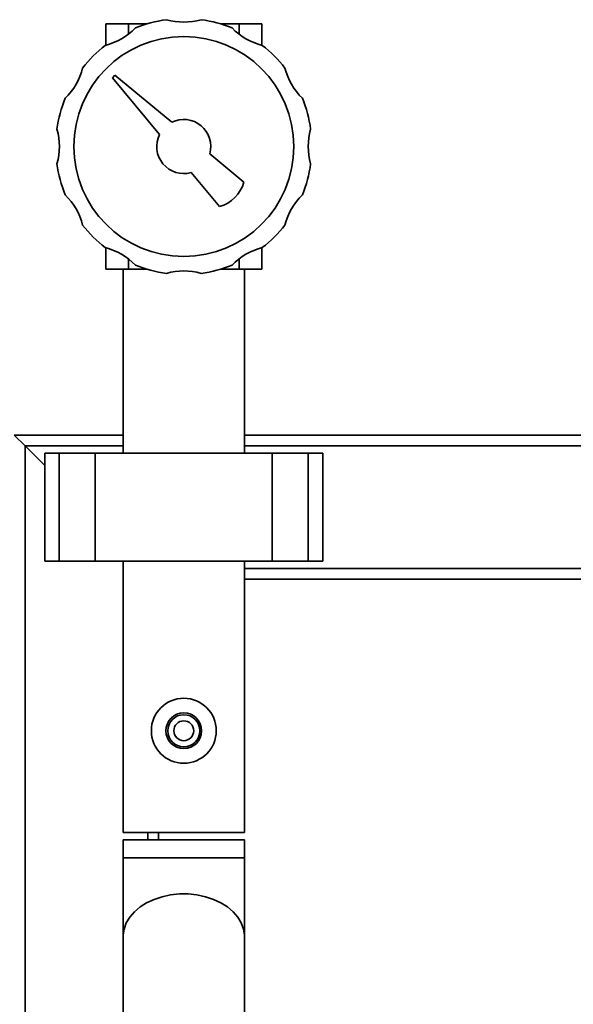
# Paper-space layout 'Blatt1' of a CAD drawing. Units: millimetres. Extents: x 0 to 6300, y 0 to 4455.
# Drawn here: x 1170 to 1324, y 3554 to 3827 of the extents above; entities that cross this region are included whole.
import ezdxf

# ---------------------------------------------------------------- set-up
doc = ezdxf.new("R2010")
doc.units = ezdxf.units.MM

psp = doc.layouts.new('Blatt1')

# ---------------------------------------------------------------- linework, layer by layer
at = {"color": 7, "linetype": 'Continuous', "lineweight": 35, "ltscale": 15}
for p, q in [((1194.27, 3825.68), (1194.27, 3819.75)), ((1200.61, 3825.68), (1194.27, 3825.68)), ((1200.61, 3825.68), (1200.61, 3822.85)), ((1205.71, 3825.68), (1200.61, 3825.68)), ((1231.23, 3825.68), (1226.13, 3825.68)), ((1231.23, 3825.68), (1231.23, 3822.85)), ((1237.57, 3825.68), (1231.23, 3825.68)), ((1237.57, 3825.68), (1237.57, 3819.75)), ((1196.83, 3811.48), (1196.12, 3810.77)), ((1212.58, 3798.39), (1196.83, 3811.48)), ((1196.12, 3810.77), (1209.2, 3795.01)), ((1232.59, 3781.79), (1223.14, 3789.63)), ((1217.96, 3784.46), (1225.81, 3775.01)), ((1194.27, 3757.68), (1194.27, 3763.6)), ((1237.57, 3757.68), (1237.57, 3763.6)), ((1200.61, 3757.68), (1200.61, 3760.5)), ((1231.23, 3757.68), (1231.23, 3760.5)), ((1200.61, 3757.68), (1194.27, 3757.68)), ((1199.07, 3757.68), (1199.07, 3706.68)), ((1205.71, 3757.68), (1200.61, 3757.68)), ((1231.23, 3757.68), (1226.13, 3757.68)), ((1237.57, 3757.68), (1231.23, 3757.68)), ((1232.77, 3706.68), (1232.77, 3757.68)), ((1171.92, 3708.68), (1168.92, 3711.68)), ((1168.92, 3711.68), (1199.07, 3711.68)), ((1171.92, 3708.68), (1168.92, 3711.68)), ((1232.77, 3711.68), (1412.42, 3711.68)), ((1177.39, 3703.2), (1171.92, 3708.68)), ((1171.92, 2934.13), (1171.92, 3708.68)), ((1171.92, 3708.68), (1199.07, 3708.68)), ((1232.77, 3708.68), (1412.42, 3708.68)), ((1177.39, 3706.68), (1177.39, 3676.68)), ((1181.39, 3706.68), (1177.39, 3706.68)), ((1181.39, 3676.68), (1181.39, 3706.68)), ((1191.39, 3706.68), (1181.39, 3706.68)), ((1191.39, 3676.68), (1191.39, 3706.68)), ((1240.44, 3706.68), (1191.39, 3706.68)), ((1240.44, 3676.68), (1240.44, 3706.68)), ((1250.44, 3706.68), (1240.44, 3706.68)), ((1250.44, 3676.68), (1250.44, 3706.68)), ((1254.44, 3706.68), (1250.44, 3706.68)), ((1254.44, 3676.68), (1254.44, 3706.68)), ((1181.39, 3676.68), (1177.39, 3676.68)), ((1191.39, 3676.68), (1181.39, 3676.68)), ((1240.44, 3676.68), (1191.39, 3676.68)), ((1199.07, 3676.68), (1199.07, 3601.43)), ((1232.77, 3601.43), (1232.77, 3676.68)), ((1250.44, 3676.68), (1240.44, 3676.68)), ((1254.44, 3676.68), (1250.44, 3676.68)), ((1232.77, 3674.68), (1433.92, 3674.68)), ((1232.77, 3671.68), (1433.92, 3671.68)), ((1199.07, 3601.43), (1232.77, 3601.43)), ((1205.92, 3599.43), (1205.92, 3601.43)), ((1208.92, 3599.43), (1208.92, 3601.43)), ((1199.07, 3599.43), (1199.07, 3594.43)), ((1232.77, 3599.43), (1199.07, 3599.43)), ((1232.77, 3594.43), (1232.77, 3599.43)), ((1199.07, 3594.43), (1199.07, 3572.55)), ((1232.77, 3594.43), (1199.07, 3594.43)), ((1232.77, 3572.55), (1232.77, 3594.43)), ((1199.07, 3572.55), (1199.07, 3518.81)), ((1232.77, 3518.81), (1232.77, 3572.55))]:
    psp.add_line(p, q, dxfattribs=at)
at = {"color": 7, "linetype": 'Continuous', "lineweight": 35, "ltscale": 15, "flags": 128}
psp.add_lwpolyline([(1232.77, 3572.55), (1232.76, 3572.98), (1232.49, 3574.71), (1231.87, 3576.39), (1230.9, 3577.99), (1229.62, 3579.48), (1228.05, 3580.82), (1226.22, 3581.98), (1224.17, 3582.94), (1221.94, 3583.67), (1219.58, 3584.18), (1217.15, 3584.43), (1214.69, 3584.43), (1212.26, 3584.18), (1209.9, 3583.67), (1207.67, 3582.94), (1205.62, 3581.98), (1203.79, 3580.82), (1202.21, 3579.48), (1200.93, 3577.99), (1199.97, 3576.39), (1199.35, 3574.71), (1199.08, 3572.98), (1199.07, 3572.55)], dxfattribs=at)
psp.add_lwpolyline([(1232.77, 3572.55), (1232.76, 3572.98), (1232.49, 3574.71), (1231.87, 3576.39), (1230.9, 3577.99), (1229.62, 3579.48), (1228.05, 3580.82), (1226.22, 3581.98), (1224.17, 3582.94), (1221.94, 3583.67), (1219.58, 3584.18), (1217.15, 3584.43), (1214.69, 3584.43), (1212.26, 3584.18), (1209.9, 3583.67), (1207.67, 3582.94), (1205.62, 3581.98), (1203.79, 3580.82), (1202.21, 3579.48), (1200.93, 3577.99), (1199.97, 3576.39), (1199.35, 3574.71), (1199.08, 3572.98), (1199.07, 3572.55)], dxfattribs=at)
at = {"color": 7, "linetype": 'Continuous', "lineweight": 35, "ltscale": 225}
for centre, radius in [((1215.92, 3791.68), 30.5), ((1215.92, 3629.68), 9), ((1215.92, 3629.68), 4.95), ((1215.92, 3629.68), 4.45), ((1215.92, 3629.68), 2.75)]:
    psp.add_circle(centre, radius, dxfattribs=at)
for centre, radius, start, end in [((1215.92, 3791.68), 35.5, 97.8201, 112.1799), ((1215.92, 3843.93), 17.75, 254.2092, 285.7908), ((1215.92, 3791.68), 35.5, 67.8201, 82.1799), ((1189.79, 3836.93), 17.75, 284.2092, 315.7908), ((1242.04, 3836.93), 17.75, 224.2092, 255.7908), ((1215.92, 3791.68), 35.5, 127.8201, 142.1799), ((1215.92, 3791.68), 35.5, 37.8201, 52.1799), ((1170.67, 3817.8), 17.75, 314.2092, 345.7908), ((1261.17, 3817.8), 17.75, 194.2092, 225.7908), ((1215.92, 3791.68), 35.5, 157.8201, 172.1799), ((1215.92, 3791.68), 35.5, 7.8201, 22.1799), ((1215.92, 3791.68), 7.5, 344.2042, 116.3992), ((1163.67, 3791.68), 17.75, 344.2092, 15.7908), ((1215.92, 3791.68), 7.5, 153.6008, 285.7958), ((1268.17, 3791.68), 17.75, 164.2092, 195.7908), ((1215.92, 3791.68), 35.5, 187.8201, 202.1799), ((1215.92, 3791.68), 35.5, 337.8201, 352.1799), ((1222.99, 3784.6), 10, 286.3521, 343.6479), ((1170.67, 3765.55), 17.75, 14.2092, 45.7908), ((1261.17, 3765.55), 17.75, 134.2092, 165.7908), ((1215.92, 3791.68), 35.5, 217.8201, 232.1799), ((1215.92, 3791.68), 35.5, 307.8201, 322.1799), ((1189.79, 3746.43), 17.75, 44.2092, 75.7908), ((1242.04, 3746.43), 17.75, 104.2092, 135.7908), ((1215.92, 3791.68), 35.5, 247.8201, 262.1799), ((1215.92, 3739.43), 17.75, 74.2092, 105.7908), ((1215.92, 3791.68), 35.5, 277.8201, 292.1799)]:
    psp.add_arc(centre, radius, start, end, dxfattribs=at)

doc.saveas('drawing.dxf')
